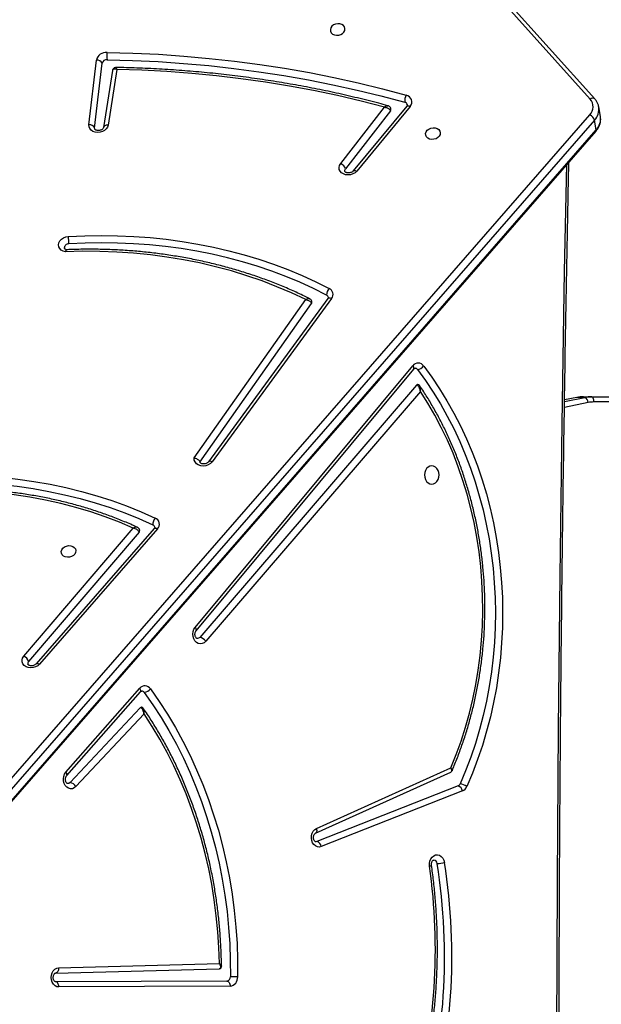
# Model space of a CAD drawing. Units: millimetres. Extents: x 6388 to 10517, y 399 to 6118.
# Drawn here: x 8348 to 8381, y 3964 to 4020 of the extents above; entities that cross this region are included whole.
import ezdxf

# ---------------------------------------------------------------- set-up
doc = ezdxf.new("R2010")
doc.units = ezdxf.units.MM
doc.header["$LTSCALE"] = 100
doc.header["$PDSIZE"] = -1
doc.layers.add('VP-EQ', color=219, linetype='Continuous')
doc.dimstyles.new('Strefa', dxfattribs={"dimtxt": 14, "dimasz": 20, "dimexe": 20, "dimexo": 50, "dimgap": 20, "dimtad": 0, "dimdec": 0, "dimzin": 0, "dimdsep": 46, "dimtxsty": 'Standard', "dimcen": 0.09, "dimadec": 0, "dimazin": 0, "dimtfac": 1, "dimtdec": 4, "dimtofl": 0, "dimtmove": 0, "dimatfit": 3, "dimfxl": 70, "dimfxlon": 1, "dimtolj": 1, "dimtzin": 0, "dimarcsym": 0})

# ---------------------------------------------------------------- blocks, each defined once
blk = doc.blocks.new('*D172')
at = {"layer": 'Defpoints', "color": 0}
for p in [(7915.595, 5628.554), (8311.046, 3570.681), (10392.752, 3570.681)]:
    blk.add_point(p, dxfattribs=at)
at = {"layer": 'VP-EQ', "color": 0, "lineweight": -2}
for p, q in [((10322.752, 5628.554), (10412.752, 5628.554)), ((10392.752, 5608.554), (10392.752, 4622.874)), ((10392.752, 3590.681), (10392.752, 4533.874)), ((10322.752, 3570.681), (10412.752, 3570.681))]:
    blk.add_line(p, q, dxfattribs=at)
at = {"layer": 'VP-EQ', "color": 0}
for points in [[(10396.085, 5608.554), (10389.418, 5608.554), (10392.752, 5628.554)], [(10389.418, 3590.681), (10396.085, 3590.681), (10392.752, 3570.681)]]:
    blk.add_solid(points, dxfattribs=at)
at = {"layer": 'VP-EQ', "color": 0, "insert": (10392.752, 4578.374), "char_height": 14, "attachment_point": 5, "rotation": 90}
blk.add_mtext('\\A1;2065', dxfattribs=at)
blk = doc.blocks.new('*D173')
at = {"layer": 'Defpoints', "color": 0}
for p in [(7845.416, 5800.281), (8334.156, 3370.681), (10497.319, 3370.681)]:
    blk.add_point(p, dxfattribs=at)
at = {"layer": 'VP-EQ', "color": 0, "lineweight": -2}
for p, q in [((10427.319, 5800.281), (10517.319, 5800.281)), ((10497.319, 5780.281), (10497.319, 4623.744)), ((10497.319, 3390.681), (10497.319, 4534.744)), ((10427.319, 3370.681), (10517.319, 3370.681))]:
    blk.add_line(p, q, dxfattribs=at)
at = {"layer": 'VP-EQ', "color": 0}
for points in [[(10500.652, 5780.281), (10493.985, 5780.281), (10497.319, 5800.281)], [(10493.985, 3390.681), (10500.652, 3390.681), (10497.319, 3370.681)]]:
    blk.add_solid(points, dxfattribs=at)
at = {"layer": 'VP-EQ', "color": 0, "insert": (10497.319, 4579.244), "char_height": 14, "attachment_point": 5, "rotation": 90}
blk.add_mtext('\\A1;2430', dxfattribs=at)
blk = doc.blocks.new('3060-1S2')
at = {"color": 7, "linetype": 'Continuous', "lineweight": 25}
for p, q in [((8380.58, 4015.795), (8373.335, 4023.873)), ((8380.836, 4015.812), (8373.592, 4023.89)), ((8351.733, 4014.316), (8352.16, 4018.041)), ((8352.063, 4014.132), (8352.49, 4017.856)), ((8353.09, 4017.439), (8352.577, 4014.159)), ((8353.341, 4017.5), (8352.84, 4014.296)), ((8366.219, 4012.081), (8368.736, 4015.33)), ((8370.025, 4015.386), (8366.944, 4011.66)), ((8370.223, 4015.378), (8367.143, 4011.652)), ((8381.064, 4015.361), (8381.067, 4015.347)), ((8381.166, 4014.797), (8381.067, 4015.347)), ((8329.632, 3956.456), (8380.555, 4014.887)), ((8369.083, 4015.118), (8366.502, 4011.786)), ((8380.828, 4014.58), (8329.905, 3956.148)), ((8352.065, 4014.084), (8352.063, 4014.132)), ((8352.577, 4014.165), (8352.577, 4014.159)), ((8380.928, 4014.03), (8380.828, 4014.58)), ((8329.99, 3955.525), (8380.914, 4013.957)), ((8330.005, 3955.599), (8380.928, 4014.03)), ((8357.796, 3995.14), (8364.205, 4004.253)), ((8358.123, 3994.907), (8364.541, 4004.033)), ((8365.489, 4004.316), (8358.614, 3994.916)), ((8365.698, 4004.322), (8358.823, 3994.923)), ((8357.85, 3985.391), (8370.373, 4000.451)), ((8357.9, 3985.199), (8370.423, 4000.259)), ((8370.586, 3999.336), (8358.109, 3984.811)), ((8370.807, 3998.973), (8358.453, 3984.591)), ((8379.802, 3998.623), (8379.104, 3998.481)), ((8379.817, 3998.625), (8379.802, 3998.623)), ((8380.267, 3998.625), (8379.817, 3998.625)), ((8380.193, 3998.663), (8380.643, 3998.663)), ((8380.643, 3998.663), (8449.893, 3998.663)), ((8450.043, 3998.363), (8380.793, 3998.363)), ((8347.989, 3983.732), (8354.285, 3991.094)), ((8355.49, 3991.076), (8348.696, 3983.287)), ((8355.683, 3991.062), (8348.889, 3983.273)), ((8355.488, 3991.073), (8355.49, 3991.076)), ((8354.621, 3990.86), (8348.264, 3983.427)), ((8350.408, 3977.052), (8354.656, 3981.883)), ((8350.453, 3976.854), (8354.7, 3981.685)), ((8354.689, 3980.764), (8350.652, 3976.455)), ((8354.903, 3980.407), (8350.988, 3976.227)), ((8364.825, 3973.814), (8372.553, 3977.3)), ((8364.768, 3973.541), (8372.551, 3977.052)), ((8372.976, 3976.26), (8364.853, 3973.058)), ((8373.229, 3975.974), (8365.106, 3972.772)), ((8364.853, 3973.058), (8364.793, 3973.047)), ((8349.99, 3965.791), (8359.24, 3966.035)), ((8349.814, 3965.491), (8359.223, 3965.739)), ((8359.673, 3965.035), (8349.819, 3964.991)), ((8359.854, 3964.735), (8350.001, 3964.691))]:
    blk.add_line(p, q, dxfattribs=at)
at = {"color": 8, "linetype": 'Continuous', "lineweight": 25}
for p, q in [((8380.462, 3998.329), (8379.097, 3998.051)), ((8379.103, 3998.388), (8380.267, 3998.625)), ((8379.817, 3998.625), (8379.104, 3998.479))]:
    blk.add_line(p, q, dxfattribs=at)
at = {"color": 7, "linetype": 'Continuous', "lineweight": 25, "flags": 128}
for points in [[(8365.625, 4019.801), (8365.633, 4019.702), (8365.677, 4019.612), (8365.755, 4019.538), (8365.858, 4019.488), (8365.978, 4019.466), (8366.104, 4019.473), (8366.225, 4019.51), (8366.329, 4019.573), (8366.409, 4019.655), (8366.456, 4019.751), (8366.467, 4019.852), (8366.44, 4019.947), (8366.379, 4020.03), (8366.287, 4020.093), (8366.174, 4020.129), (8366.05, 4020.137), (8365.925, 4020.115), (8365.811, 4020.064), (8365.718, 4019.991), (8365.654, 4019.901), (8365.625, 4019.801)], [(8352.773, 4018.482), (8354.253, 4018.442), (8355.728, 4018.373), (8357.197, 4018.272), (8358.659, 4018.142), (8360.113, 4017.981), (8361.559, 4017.79), (8362.994, 4017.569), (8364.418, 4017.318), (8365.831, 4017.037), (8367.231, 4016.727), (8368.618, 4016.387), (8369.99, 4016.019)], [(8352.775, 4018.061), (8354.247, 4018.022), (8355.715, 4017.952), (8357.176, 4017.853), (8358.631, 4017.723), (8360.077, 4017.563), (8361.515, 4017.373), (8362.943, 4017.153), (8364.36, 4016.903), (8365.766, 4016.624), (8367.159, 4016.315), (8368.538, 4015.977), (8369.903, 4015.611)], [(8368.736, 4015.33), (8367.392, 4015.677), (8366.035, 4015.995), (8364.665, 4016.283), (8363.282, 4016.541), (8361.888, 4016.769), (8360.483, 4016.967), (8359.069, 4017.135), (8357.647, 4017.272), (8356.218, 4017.378), (8354.782, 4017.454), (8353.341, 4017.5)], [(8352.84, 4014.296), (8352.804, 4014.183), (8352.733, 4014.079), (8352.633, 4013.991), (8352.509, 4013.924), (8352.371, 4013.883), (8352.228, 4013.871), (8352.088, 4013.888), (8351.961, 4013.934), (8351.857, 4014.005), (8351.781, 4014.096), (8351.739, 4014.203), (8351.733, 4014.316)], [(8371.107, 4013.81), (8371.136, 4013.909), (8371.2, 4013.999), (8371.293, 4014.073), (8371.407, 4014.123), (8371.532, 4014.145), (8371.656, 4014.138), (8371.769, 4014.101), (8371.861, 4014.039), (8371.922, 4013.956), (8371.949, 4013.86), (8371.938, 4013.76), (8371.891, 4013.664), (8371.811, 4013.581), (8371.707, 4013.518), (8371.586, 4013.482), (8371.46, 4013.474), (8371.34, 4013.496), (8371.237, 4013.547), (8371.159, 4013.62), (8371.115, 4013.711), (8371.107, 4013.81)], [(8367.143, 4011.652), (8367.046, 4011.561), (8366.925, 4011.49), (8366.788, 4011.446), (8366.645, 4011.429), (8366.504, 4011.443), (8366.375, 4011.485), (8366.267, 4011.553), (8366.187, 4011.642), (8366.14, 4011.747), (8366.13, 4011.86), (8366.157, 4011.974), (8366.219, 4012.081)], [(8366.463, 4011.644), (8366.465, 4011.71), (8366.502, 4011.786)], [(8350.387, 4007.008), (8350.254, 4007.045), (8350.14, 4007.109), (8350.054, 4007.195), (8350, 4007.298), (8349.983, 4007.411), (8350.004, 4007.527), (8350.061, 4007.636), (8350.151, 4007.733), (8350.266, 4007.81), (8350.401, 4007.862), (8350.545, 4007.886)], [(8350.545, 4007.886), (8351.492, 4007.929), (8352.437, 4007.945), (8353.38, 4007.933), (8354.318, 4007.893), (8355.25, 4007.825), (8356.176, 4007.729), (8357.094, 4007.605), (8358.003, 4007.453), (8358.9, 4007.275), (8359.786, 4007.069), (8360.659, 4006.836), (8361.518, 4006.577), (8362.361, 4006.291), (8363.187, 4005.98), (8363.996, 4005.644), (8364.786, 4005.282), (8365.556, 4004.896)], [(8365.41, 4004.511), (8364.65, 4004.893), (8363.869, 4005.25), (8363.07, 4005.582), (8362.253, 4005.89), (8361.42, 4006.172), (8360.571, 4006.428), (8359.709, 4006.658), (8358.833, 4006.862), (8357.946, 4007.038), (8357.048, 4007.188), (8356.141, 4007.31), (8355.226, 4007.405), (8354.304, 4007.473), (8353.377, 4007.512), (8352.445, 4007.524), (8351.511, 4007.509), (8350.575, 4007.465)], [(8364.205, 4004.253), (8363.39, 4004.638), (8362.554, 4004.996), (8361.698, 4005.327), (8360.824, 4005.629), (8359.933, 4005.903), (8359.026, 4006.149), (8358.104, 4006.364), (8357.17, 4006.551), (8356.224, 4006.707), (8355.268, 4006.833), (8354.303, 4006.93), (8353.331, 4006.995), (8352.353, 4007.03), (8351.371, 4007.035), (8350.387, 4007.008)], [(8370.641, 4000.226), (8371.103, 3999.593), (8371.543, 3998.936), (8371.961, 3998.256), (8372.355, 3997.555), (8372.725, 3996.834), (8373.071, 3996.093), (8373.392, 3995.335), (8373.686, 3994.561), (8373.955, 3993.772), (8374.196, 3992.969), (8374.41, 3992.154), (8374.597, 3991.329), (8374.755, 3990.495), (8374.885, 3989.653), (8374.987, 3988.805), (8375.06, 3987.952), (8375.104, 3987.096), (8375.12, 3986.238), (8375.106, 3985.381), (8375.064, 3984.525), (8374.992, 3983.672), (8374.892, 3982.823), (8374.764, 3981.981), (8374.607, 3981.146), (8374.422, 3980.32), (8374.209, 3979.505), (8373.97, 3978.702), (8373.703, 3977.912), (8373.41, 3977.136), (8373.091, 3976.377)], [(8370.995, 4000.433), (8371.464, 3999.791), (8371.91, 3999.124), (8372.334, 3998.434), (8372.734, 3997.723), (8373.11, 3996.99), (8373.461, 3996.239), (8373.786, 3995.47), (8374.085, 3994.684), (8374.358, 3993.883), (8374.603, 3993.069), (8374.82, 3992.242), (8375.009, 3991.405), (8375.17, 3990.558), (8375.302, 3989.704), (8375.405, 3988.843), (8375.479, 3987.977), (8375.524, 3987.109), (8375.54, 3986.239), (8375.526, 3985.369), (8375.483, 3984.5), (8375.41, 3983.634), (8375.309, 3982.773), (8375.179, 3981.918), (8375.019, 3981.071), (8374.832, 3980.233), (8374.616, 3979.406), (8374.373, 3978.591), (8374.102, 3977.789), (8373.805, 3977.002), (8373.481, 3976.232)], [(8372.553, 3977.3), (8372.862, 3978.064), (8373.145, 3978.843), (8373.399, 3979.637), (8373.626, 3980.445), (8373.824, 3981.264), (8373.994, 3982.093), (8374.134, 3982.93), (8374.245, 3983.775), (8374.326, 3984.625), (8374.377, 3985.478), (8374.398, 3986.334), (8374.389, 3987.189), (8374.351, 3988.044), (8374.282, 3988.895), (8374.184, 3989.742), (8374.056, 3990.583), (8373.899, 3991.416), (8373.712, 3992.239), (8373.497, 3993.052), (8373.254, 3993.852), (8372.983, 3994.637), (8372.685, 3995.408), (8372.36, 3996.16), (8372.009, 3996.895), (8371.633, 3997.609), (8371.232, 3998.302), (8370.807, 3998.973)], [(8380.793, 3998.363), (8380.79, 3998.421), (8380.782, 3998.477), (8380.768, 3998.529), (8380.749, 3998.575), (8380.726, 3998.612), (8380.7, 3998.64), (8380.672, 3998.657), (8380.643, 3998.663)], [(8358.823, 3994.923), (8358.727, 3994.823), (8358.604, 3994.746), (8358.461, 3994.696), (8358.311, 3994.677), (8358.163, 3994.691), (8358.028, 3994.737), (8357.918, 3994.811), (8357.839, 3994.908), (8357.797, 3995.02), (8357.796, 3995.14)], [(8371.46, 3994.688), (8371.352, 3994.67), (8371.251, 3994.617), (8371.164, 3994.534), (8371.097, 3994.425), (8371.055, 3994.299), (8371.041, 3994.163), (8371.055, 3994.027), (8371.097, 3993.9), (8371.164, 3993.791), (8371.251, 3993.708), (8371.352, 3993.656), (8371.46, 3993.638), (8371.569, 3993.656), (8371.67, 3993.708), (8371.757, 3993.791), (8371.823, 3993.9), (8371.865, 3994.027), (8371.88, 3994.163), (8371.865, 3994.299), (8371.823, 3994.425), (8371.757, 3994.534), (8371.67, 3994.617), (8371.569, 3994.67), (8371.46, 3994.688)], [(8339.964, 3993.917), (8340.929, 3994.024), (8341.895, 3994.1), (8342.862, 3994.147), (8343.826, 3994.164), (8344.787, 3994.15), (8345.744, 3994.106), (8346.694, 3994.032), (8347.637, 3993.928), (8348.571, 3993.793), (8349.494, 3993.63), (8350.406, 3993.437), (8351.304, 3993.214), (8352.187, 3992.963), (8353.054, 3992.684), (8353.904, 3992.377), (8354.735, 3992.042), (8355.546, 3991.68)], [(8340.019, 3993.499), (8340.972, 3993.605), (8341.927, 3993.68), (8342.881, 3993.727), (8343.834, 3993.743), (8344.784, 3993.729), (8345.729, 3993.686), (8346.668, 3993.613), (8347.599, 3993.51), (8348.522, 3993.377), (8349.434, 3993.215), (8350.334, 3993.025), (8351.221, 3992.805), (8352.094, 3992.557), (8352.95, 3992.281), (8353.79, 3991.978), (8354.611, 3991.647), (8355.412, 3991.29)], [(8354.285, 3991.094), (8353.489, 3991.437), (8352.672, 3991.751), (8351.837, 3992.037), (8350.984, 3992.294), (8350.115, 3992.521), (8349.233, 3992.718), (8348.337, 3992.884), (8347.43, 3993.02), (8346.514, 3993.126), (8345.589, 3993.2), (8344.659, 3993.242), (8343.723, 3993.254), (8342.784, 3993.234), (8341.844, 3993.184), (8340.904, 3993.101)], [(8350.138, 3989.758), (8350.168, 3989.857), (8350.232, 3989.948), (8350.325, 3990.021), (8350.439, 3990.071), (8350.564, 3990.093), (8350.688, 3990.086), (8350.801, 3990.049), (8350.892, 3989.987), (8350.954, 3989.904), (8350.981, 3989.808), (8350.97, 3989.708), (8350.923, 3989.612), (8350.843, 3989.529), (8350.738, 3989.467), (8350.618, 3989.43), (8350.492, 3989.422), (8350.372, 3989.445), (8350.269, 3989.495), (8350.191, 3989.568), (8350.147, 3989.659), (8350.138, 3989.758)], [(8358.453, 3984.591), (8358.36, 3984.508), (8358.253, 3984.458), (8358.14, 3984.444), (8358.027, 3984.467), (8357.923, 3984.526), (8357.835, 3984.616), (8357.768, 3984.732), (8357.727, 3984.865), (8357.715, 3985.007), (8357.733, 3985.148), (8357.779, 3985.279), (8357.85, 3985.391)], [(8358.109, 3984.811), (8358.044, 3984.76), (8357.973, 3984.744)], [(8348.889, 3983.273), (8348.789, 3983.184), (8348.665, 3983.116), (8348.526, 3983.074), (8348.381, 3983.061), (8348.24, 3983.079), (8348.113, 3983.125), (8348.008, 3983.197), (8347.932, 3983.29), (8347.891, 3983.398), (8347.887, 3983.512), (8347.92, 3983.626), (8347.989, 3983.732)], [(8348.264, 3983.427), (8348.222, 3983.352), (8348.218, 3983.276)], [(8355.275, 3981.847), (8355.778, 3981.129), (8356.258, 3980.387), (8356.714, 3979.621), (8357.146, 3978.833), (8357.552, 3978.024), (8357.932, 3977.196), (8358.285, 3976.35), (8358.611, 3975.486), (8358.91, 3974.607), (8359.18, 3973.714), (8359.422, 3972.808), (8359.635, 3971.891), (8359.818, 3970.964), (8359.972, 3970.028), (8360.097, 3969.086), (8360.191, 3968.138), (8360.255, 3967.186), (8360.289, 3966.232), (8360.292, 3965.277)], [(8354.918, 3981.645), (8355.415, 3980.936), (8355.889, 3980.203), (8356.339, 3979.446), (8356.765, 3978.668), (8357.166, 3977.87), (8357.541, 3977.052), (8357.89, 3976.216), (8358.212, 3975.363), (8358.507, 3974.495), (8358.774, 3973.613), (8359.013, 3972.719), (8359.223, 3971.813), (8359.404, 3970.897), (8359.556, 3969.974), (8359.679, 3969.043), (8359.772, 3968.107), (8359.835, 3967.167), (8359.869, 3966.225), (8359.872, 3965.282)], [(8359.24, 3966.035), (8359.21, 3966.956), (8359.152, 3967.874), (8359.064, 3968.789), (8358.946, 3969.699), (8358.8, 3970.602), (8358.624, 3971.497), (8358.42, 3972.382), (8358.188, 3973.257), (8357.928, 3974.119), (8357.64, 3974.967), (8357.326, 3975.8), (8356.985, 3976.616), (8356.618, 3977.415), (8356.226, 3978.195), (8355.809, 3978.954), (8355.368, 3979.692), (8354.903, 3980.407)], [(8350.988, 3976.227), (8350.893, 3976.149), (8350.785, 3976.105), (8350.672, 3976.097), (8350.561, 3976.125), (8350.459, 3976.188), (8350.374, 3976.282), (8350.31, 3976.4), (8350.273, 3976.534), (8350.265, 3976.676), (8350.286, 3976.815), (8350.335, 3976.944), (8350.408, 3977.052)], [(8350.652, 3976.455), (8350.585, 3976.408), (8350.523, 3976.395)], [(8365.106, 3972.772), (8364.994, 3972.747), (8364.882, 3972.759), (8364.775, 3972.806), (8364.682, 3972.886), (8364.607, 3972.994), (8364.558, 3973.121), (8364.536, 3973.26), (8364.543, 3973.401), (8364.578, 3973.536), (8364.64, 3973.654), (8364.724, 3973.749), (8364.825, 3973.814)], [(8371.33, 3971.653), (8371.325, 3971.796), (8371.349, 3971.935), (8371.401, 3972.062), (8371.478, 3972.168), (8371.573, 3972.246), (8371.682, 3972.29), (8371.796, 3972.298), (8371.907, 3972.269), (8372.009, 3972.205), (8372.094, 3972.11), (8372.157, 3971.991), (8372.194, 3971.855)], [(8350.001, 3964.691), (8349.888, 3964.709), (8349.782, 3964.763), (8349.691, 3964.849), (8349.621, 3964.962), (8349.576, 3965.093), (8349.56, 3965.235), (8349.573, 3965.376), (8349.615, 3965.509), (8349.683, 3965.624), (8349.773, 3965.713), (8349.877, 3965.77), (8349.99, 3965.791)], [(8349.99, 3965.791), (8349.987, 3965.733), (8349.978, 3965.677), (8349.962, 3965.625), (8349.941, 3965.579), (8349.914, 3965.542), (8349.883, 3965.514), (8349.85, 3965.497), (8349.814, 3965.491)], [(8350.001, 3964.691), (8349.997, 3964.75), (8349.987, 3964.806), (8349.97, 3964.858), (8349.947, 3964.904), (8349.92, 3964.941), (8349.888, 3964.969), (8349.855, 3964.986), (8349.819, 3964.991)], [(8359.673, 3965.035), (8359.708, 3965.03), (8359.742, 3965.013), (8359.773, 3964.985), (8359.801, 3964.948), (8359.824, 3964.902), (8359.84, 3964.85), (8359.851, 3964.794), (8359.854, 3964.735)]]:
    blk.add_lwpolyline(points, dxfattribs=at)
at = {"color": 8, "linetype": 'Continuous', "lineweight": 25, "flags": 128}
for points in [[(8370.025, 4015.386), (8370.034, 4015.395), (8370.059, 4015.408), (8370.092, 4015.413), (8370.132, 4015.409), (8370.176, 4015.398), (8370.223, 4015.378)], [(8352.84, 4014.296), (8352.783, 4014.295), (8352.729, 4014.286), (8352.681, 4014.271), (8352.64, 4014.249), (8352.609, 4014.223), (8352.587, 4014.192), (8352.577, 4014.165)], [(8379.229, 3903.302), (8379.108, 3909.445), (8378.96, 3918.211), (8378.843, 3926.977), (8378.754, 3935.744), (8378.695, 3944.511), (8378.666, 3953.279), (8378.666, 3962.046), (8378.695, 3970.814), (8378.754, 3979.581), (8378.843, 3988.348), (8378.96, 3997.114), (8379.108, 4005.88), (8379.229, 4012.023)], [(8366.944, 4011.66), (8366.954, 4011.669), (8366.979, 4011.682), (8367.012, 4011.687), (8367.051, 4011.683), (8367.095, 4011.671), (8367.143, 4011.652)], [(8365.489, 4004.316), (8365.501, 4004.329), (8365.528, 4004.343), (8365.562, 4004.35), (8365.603, 4004.348), (8365.649, 4004.339), (8365.698, 4004.322)], [(8370.423, 4000.259), (8370.43, 4000.271), (8370.437, 4000.298), (8370.434, 4000.33), (8370.422, 4000.368), (8370.401, 4000.408), (8370.373, 4000.451)], [(8358.823, 3994.923), (8358.774, 3994.94), (8358.728, 3994.949), (8358.687, 3994.951), (8358.653, 3994.944), (8358.626, 3994.929), (8358.614, 3994.916)], [(8355.49, 3991.076), (8355.498, 3991.083), (8355.523, 3991.096), (8355.555, 3991.1), (8355.593, 3991.095), (8355.636, 3991.082), (8355.683, 3991.062)], [(8357.901, 3985.2), (8357.908, 3985.211), (8357.914, 3985.238), (8357.912, 3985.27), (8357.9, 3985.308), (8357.879, 3985.348), (8357.85, 3985.391)], [(8348.696, 3983.287), (8348.704, 3983.295), (8348.729, 3983.307), (8348.761, 3983.311), (8348.8, 3983.307), (8348.843, 3983.294), (8348.889, 3983.273)], [(8354.7, 3981.685), (8354.709, 3981.699), (8354.717, 3981.726), (8354.715, 3981.76), (8354.703, 3981.798), (8354.684, 3981.84), (8354.656, 3981.883)], [(8350.454, 3976.856), (8350.462, 3976.867), (8350.469, 3976.895), (8350.467, 3976.929), (8350.456, 3976.967), (8350.436, 3977.009), (8350.408, 3977.052)], [(8364.825, 3973.814), (8364.837, 3973.759), (8364.842, 3973.706), (8364.84, 3973.657), (8364.83, 3973.615), (8364.812, 3973.579), (8364.789, 3973.553), (8364.768, 3973.541)]]:
    blk.add_lwpolyline(points, dxfattribs=at)
at = {"color": 7, "linetype": 'Continuous', "lineweight": 25}
for centre, radius, start, end in [((8352.724, 4017.904), 0.58, 85.0817, 166.3346), ((8354.365, 4018.277), 1.605, 172.6774, 187.7399), ((8352.198, 4017.721), 0.322, 24.8086, 96.7295), ((8352.752, 4017.793), 0.269, 85.0794, 166.3382), ((8370.638, 4015.667), 0.738, 151.5389, 184.3979), ((8369.927, 4015.633), 0.391, 319.2512, 80.7151), ((8369.861, 4015.415), 0.2, 13.3276, 77.7571), ((8380.08, 4015.354), 0.666, 315.4616, 41.4254), ((8368.977, 4015.206), 0.138, 320.2335, 9.0446), ((8380.327, 4014.408), 0.53, 18.8626, 64.4673), ((8351.771, 4013.997), 0.322, 24.8052, 96.7361), ((8366.033, 4011.62), 0.497, 19.5489, 68.0866), ((8353.175, 4007.865), 2.63, 179.5478, 188.7316), ((8350.561, 4007.222), 0.244, 86.5863, 181.9086), ((8365.95, 4004.528), 0.54, 136.9202, 181.7634), ((8365.331, 4004.345), 0.184, 11.7078, 64.5838), ((8365.402, 4004.553), 0.376, 321.9593, 65.8406), ((8364.431, 4004.115), 0.137, 323.3028, 9.3437), ((8370.677, 4000.219), 0.383, 34.09, 142.7385), ((8370.491, 4000.121), 0.182, 35.0821, 88.2728), ((8370.555, 4000.779), 0.559, 278.8034, 321.826), ((8370.642, 3999.291), 0.0719, 91.2673, 141.1421), ((8380.193, 3996.78), 1.883, 90.0091, 101.5281), ((8380.643, 3996.78), 1.883, 90.0093, 101.5277), ((8380.148, 3998.334), 0.314, 359.1528, 67.7313), ((8380.794, 3996.704), 1.658, 90.0144, 101.5239), ((8355.982, 3991.313), 0.57, 139.8406, 182.3105), ((8355.408, 3991.325), 0.381, 316.1637, 68.7316), ((8354.517, 3990.955), 0.141, 317.413, 8.4629), ((8355.341, 3991.117), 0.187, 11.9599, 67.4568), ((8358.023, 3984.297), 0.521, 34.3724, 80.447), ((8347.768, 3983.256), 0.525, 18.9759, 65.0653), ((8354.952, 3981.641), 0.383, 32.5818, 140.7289), ((8354.833, 3982.212), 0.574, 278.5341, 320.481), ((8354.765, 3981.542), 0.184, 33.8422, 88.0933), ((8354.742, 3980.718), 0.0709, 91.0135, 138.5143), ((8350.565, 3975.965), 0.497, 31.7037, 79.9135), ((8372.89, 3976.459), 0.217, 293.4186, 337.8966), ((8372.888, 3975.928), 0.343, 7.6544, 75.1905), ((8373.01, 3975.564), 0.818, 54.8309, 84.325), ((8373.039, 3976.412), 0.477, 293.4216, 337.8943), ((8364.766, 3972.726), 0.343, 7.6524, 75.1926), ((8338.099, 3966.899), 33.569, 344.1543, 8.1408), ((8337.671, 3966.435), 34.526, 343.5982, 8.9348), ((8337.72, 3966.435), 34.897, 343.5982, 8.9348), ((8371.564, 3971.786), 0.214, 3.1217, 85.327), ((8371.702, 3973.873), 2.077, 272.1037, 283.6998), ((8359.644, 3965.262), 0.228, 277.2203, 4.8958), ((8359.791, 3965.234), 0.503, 277.2186, 4.897), ((8359.796, 3939.244), 26.038, 88.9086, 89.8331)]:
    blk.add_arc(centre, radius, start, end, dxfattribs=at)
at = {"color": 8, "linetype": 'Continuous', "lineweight": 25}
for centre, radius, start, end in [((8380.72, 4015.631), 0.216, 57.2606, 130.3647), ((8380.164, 4015.207), 0.914, 316.6588, 8.8205), ((8380.263, 4014.657), 0.914, 316.6538, 8.8249), ((8380.847, 4014.007), 0.0835, 322.5804, 15.699), ((8371.324, 3971.851), 0.198, 271.7088, 308.1929)]:
    blk.add_arc(centre, radius, start, end, dxfattribs=at)
for points, knots in [([(8353.341, 4017.5), (8353.341, 4017.5), (8353.309, 4017.509), (8353.241, 4017.523), (8353.16, 4017.517), (8353.112, 4017.487), (8353.091, 4017.46), (8353.091, 4017.442), (8353.091, 4017.439)], [0, 0, 0, 0, 0.002646, 0.25389, 0.545475, 0.777172, 0.95647, 1, 1, 1, 1]), ([(8353.341, 4017.5), (8353.341, 4017.5), (8353.334, 4017.527), (8353.32, 4017.577), (8353.307, 4017.616), (8353.304, 4017.615), (8353.304, 4017.614)], [0, 0, 0, 0, 0.003935, 0.376269, 0.808324, 1, 1, 1, 1]), ([(8368.736, 4015.33), (8368.736, 4015.33), (8368.75, 4015.342), (8368.779, 4015.365), (8368.837, 4015.4), (8368.894, 4015.42), (8368.925, 4015.411), (8368.935, 4015.409)], [0, 0, 0, 0, 0.003654, 0.2018309, 0.3939964, 0.8081803, 1, 1, 1, 1]), ([(8364.205, 4004.253), (8364.205, 4004.253), (8364.232, 4004.272), (8364.293, 4004.305), (8364.372, 4004.322), (8364.421, 4004.318), (8364.435, 4004.307), (8364.436, 4004.306)], [0, 0, 0, 0, 0.003476, 0.315382, 0.688455, 0.992274, 1, 1, 1, 1]), ([(8370.807, 3998.973), (8370.807, 3998.973), (8370.807, 3998.974), (8370.808, 3998.977), (8370.809, 3998.983), (8370.812, 3998.997), (8370.818, 3999.036), (8370.825, 3999.114), (8370.818, 3999.209), (8370.793, 3999.258), (8370.782, 3999.278)], [0, 0, 0, 0, 0.003076, 0.008844, 0.021805, 0.054042, 0.134745, 0.354693, 0.737007, 1, 1, 1, 1]), ([(8354.516, 3991.149), (8354.5, 3991.154), (8354.461, 3991.167), (8354.392, 3991.151), (8354.33, 3991.123), (8354.3, 3991.105), (8354.286, 3991.095), (8354.285, 3991.094)], [0, 0, 0, 0, 0.270641, 0.655449, 0.823642, 0.996509, 1, 1, 1, 1]), ([(8354.903, 3980.407), (8354.903, 3980.407), (8354.904, 3980.408), (8354.904, 3980.41), (8354.905, 3980.416), (8354.908, 3980.43), (8354.915, 3980.467), (8354.923, 3980.542), (8354.917, 3980.636), (8354.891, 3980.686), (8354.881, 3980.706)], [0, 0, 0, 0, 0.0030761, 0.0089127, 0.021843, 0.0535779, 0.1322439, 0.3428595, 0.7223627, 1, 1, 1, 1]), ([(8372.553, 3977.3), (8372.553, 3977.3), (8372.566, 3977.276), (8372.589, 3977.223), (8372.604, 3977.15), (8372.594, 3977.092), (8372.574, 3977.059), (8372.553, 3977.055), (8372.55, 3977.054)], [0, 0, 0, 0, 0.003089, 0.219498, 0.471789, 0.711772, 0.948, 1, 1, 1, 1]), ([(8372.553, 3977.3), (8372.553, 3977.3), (8372.571, 3977.28), (8372.603, 3977.237), (8372.628, 3977.179), (8372.634, 3977.14), (8372.624, 3977.129), (8372.623, 3977.128)], [0, 0, 0, 0, 0.004133, 0.293349, 0.630609, 0.951462, 1, 1, 1, 1]), ([(8359.24, 3966.035), (8359.24, 3966.035), (8359.241, 3966.034), (8359.242, 3966.033), (8359.246, 3966.03), (8359.256, 3966.022), (8359.28, 3966.001), (8359.322, 3965.959), (8359.358, 3965.913), (8359.358, 3965.889), (8359.357, 3965.882)], [0, 0, 0, 0, 0.003475, 0.010067, 0.024582, 0.060221, 0.148517, 0.384437, 0.810949, 1, 1, 1, 1])]:
    blk.add_open_spline(points, degree=3, knots=knots, dxfattribs=at)
at = {"color": 7, "linetype": 'Continuous', "lineweight": 25}
for points, knots in [([(8353.304, 4017.615), (8353.288, 4017.616), (8353.248, 4017.617), (8353.185, 4017.591), (8353.129, 4017.541), (8353.098, 4017.485), (8353.093, 4017.45), (8353.092, 4017.438)], [0, 0, 0, 0, 0.152655, 0.396049, 0.645214, 0.881808, 1, 1, 1, 1]), ([(8368.936, 4015.411), (8368.76, 4015.459), (8368.181, 4015.616), (8367.19, 4015.864), (8365.959, 4016.147), (8364.717, 4016.406), (8363.465, 4016.64), (8362.204, 4016.85), (8360.935, 4017.035), (8359.657, 4017.196), (8358.373, 4017.331), (8357.082, 4017.442), (8355.786, 4017.527), (8354.527, 4017.588), (8353.698, 4017.608), (8353.304, 4017.617)], [0, 0, 0, 0, 0.03537, 0.116397, 0.197425, 0.278453, 0.359482, 0.440512, 0.521541, 0.602571, 0.683601, 0.764631, 0.845661, 0.926692, 1, 1, 1, 1]), ([(8368.736, 4015.33), (8368.736, 4015.33), (8368.756, 4015.328), (8368.796, 4015.322), (8368.876, 4015.302), (8368.962, 4015.264), (8369.03, 4015.211), (8369.069, 4015.163), (8369.078, 4015.133), (8369.083, 4015.118)], [0, 0, 0, 0, 0.002299, 0.126957, 0.24786, 0.508389, 0.702268, 0.845962, 1, 1, 1, 1]), ([(8369.11, 4015.227), (8369.107, 4015.245), (8369.098, 4015.29), (8369.057, 4015.346), (8369.001, 4015.387), (8368.959, 4015.407), (8368.937, 4015.411), (8368.935, 4015.411)], [0, 0, 0, 0, 0.206998, 0.493204, 0.743812, 0.979477, 1, 1, 1, 1]), ([(8370.054, 4015.461), (8370.055, 4015.455), (8370.057, 4015.444), (8370.045, 4015.413), (8370.029, 4015.392), (8370.025, 4015.386)], [0, 0, 0, 0, 0.479046, 0.841777, 1, 1, 1, 1]), ([(8381.06, 4015.362), (8381.056, 4015.387), (8381.043, 4015.469), (8380.987, 4015.598), (8380.913, 4015.722), (8380.856, 4015.789), (8380.836, 4015.812)], [0, 0, 0, 0, 0.154402, 0.489733, 0.824668, 1, 1, 1, 1]), ([(8380.914, 4013.957), (8380.937, 4013.985), (8381.001, 4014.062), (8381.083, 4014.201), (8381.149, 4014.371), (8381.181, 4014.546), (8381.185, 4014.686), (8381.169, 4014.763), (8381.164, 4014.785)], [0, 0, 0, 0, 0.119386, 0.324451, 0.528067, 0.728607, 0.92595, 1, 1, 1, 1]), ([(8352.577, 4014.159), (8352.576, 4014.156), (8352.574, 4014.145), (8352.561, 4014.116), (8352.522, 4014.071), (8352.459, 4014.029), (8352.377, 4013.997), (8352.288, 4013.984), (8352.204, 4013.99), (8352.135, 4014.012), (8352.09, 4014.042), (8352.069, 4014.068), (8352.066, 4014.079), (8352.065, 4014.084)], [0, 0, 0, 0, 0.044958, 0.141434, 0.230978, 0.32501, 0.418196, 0.51129, 0.604161, 0.696789, 0.790796, 0.890176, 1, 1, 1, 1]), ([(8379.352, 3903.161), (8379.339, 3903.759), (8379.269, 3907.06), (8379.159, 3913.065), (8379.032, 3921.176), (8378.932, 3929.287), (8378.856, 3937.398), (8378.806, 3945.51), (8378.781, 3953.622), (8378.781, 3961.735), (8378.806, 3969.847), (8378.856, 3977.959), (8378.932, 3986.07), (8379.033, 3994.181), (8379.16, 4002.292), (8379.27, 4008.286), (8379.339, 4011.577), (8379.352, 4012.165)], [0, 0, 0, 0, 0.016467, 0.090879, 0.165291, 0.239703, 0.314115, 0.388527, 0.462939, 0.537351, 0.611763, 0.686175, 0.760587, 0.834999, 0.909411, 0.983823, 1, 1, 1, 1]), ([(8366.944, 4011.66), (8366.939, 4011.653), (8366.92, 4011.632), (8366.871, 4011.595), (8366.792, 4011.561), (8366.704, 4011.544), (8366.618, 4011.547), (8366.545, 4011.566), (8366.494, 4011.595), (8366.47, 4011.624), (8366.463, 4011.635), (8366.463, 4011.643), (8366.464, 4011.644)], [0, 0, 0, 0, 0.051224, 0.164029, 0.276172, 0.388214, 0.500075, 0.611492, 0.724055, 0.841775, 0.973611, 1, 1, 1, 1]), ([(8350.472, 4007.121), (8350.46, 4007.123), (8350.423, 4007.129), (8350.372, 4007.15), (8350.334, 4007.18), (8350.32, 4007.201), (8350.318, 4007.21), (8350.318, 4007.214)], [0, 0, 0, 0, 0.102862, 0.327135, 0.557488, 0.805285, 1, 1, 1, 1]), ([(8350.44, 4007.126), (8350.44, 4007.126), (8350.434, 4007.131), (8350.418, 4007.111), (8350.401, 4007.07), (8350.391, 4007.029), (8350.387, 4007.011), (8350.387, 4007.009), (8350.387, 4007.008)], [0, 0, 0, 0, 0.002341, 0.370266, 0.742769, 0.969924, 0.991841, 1, 1, 1, 1]), ([(8364.435, 4004.306), (8364.334, 4004.356), (8363.989, 4004.528), (8363.387, 4004.804), (8362.623, 4005.127), (8361.842, 4005.427), (8361.047, 4005.704), (8360.237, 4005.958), (8359.415, 4006.188), (8358.58, 4006.394), (8357.735, 4006.576), (8356.879, 4006.733), (8356.015, 4006.866), (8355.142, 4006.974), (8354.263, 4007.057), (8353.378, 4007.116), (8352.489, 4007.149), (8351.595, 4007.157), (8350.912, 4007.145), (8350.527, 4007.129), (8350.44, 4007.126)], [0, 0, 0, 0, 0.024789, 0.08464, 0.144493, 0.204352, 0.264214, 0.324078, 0.383946, 0.443815, 0.503685, 0.563557, 0.62343, 0.683303, 0.743176, 0.803051, 0.862925, 0.922799, 0.982673, 1, 1, 1, 1]), ([(8364.205, 4004.253), (8364.205, 4004.253), (8364.238, 4004.249), (8364.311, 4004.233), (8364.41, 4004.19), (8364.482, 4004.136), (8364.526, 4004.083), (8364.536, 4004.05), (8364.541, 4004.033)], [0, 0, 0, 0, 0.002318, 0.212633, 0.464164, 0.66897, 0.830363, 1, 1, 1, 1]), ([(8364.565, 4004.137), (8364.559, 4004.161), (8364.547, 4004.209), (8364.499, 4004.265), (8364.46, 4004.297), (8364.437, 4004.305), (8364.436, 4004.306)], [0, 0, 0, 0, 0.325546, 0.666436, 0.973423, 1, 1, 1, 1]), ([(8365.511, 4004.382), (8365.512, 4004.377), (8365.514, 4004.367), (8365.507, 4004.343), (8365.493, 4004.322), (8365.489, 4004.316)], [0, 0, 0, 0, 0.406814, 0.81372, 1, 1, 1, 1]), ([(8370.423, 4000.259), (8370.428, 4000.265), (8370.446, 4000.285), (8370.474, 4000.3), (8370.487, 4000.305), (8370.496, 4000.303), (8370.497, 4000.303)], [0, 0, 0, 0, 0.156961, 0.526357, 0.936211, 1, 1, 1, 1]), ([(8370.807, 3998.973), (8370.807, 3998.973), (8370.807, 3998.974), (8370.807, 3998.977), (8370.806, 3998.983), (8370.804, 3998.998), (8370.798, 3999.038), (8370.779, 3999.118), (8370.74, 3999.215), (8370.685, 3999.289), (8370.634, 3999.329), (8370.603, 3999.333), (8370.586, 3999.336)], [0, 0, 0, 0, 0.002114, 0.006049, 0.014999, 0.037142, 0.092749, 0.245333, 0.509658, 0.705837, 0.850116, 1, 1, 1, 1]), ([(8370.781, 3999.277), (8370.776, 3999.286), (8370.76, 3999.313), (8370.718, 3999.344), (8370.672, 3999.365), (8370.647, 3999.361), (8370.641, 3999.36)], [0, 0, 0, 0, 0.172381, 0.555117, 0.90513, 1, 1, 1, 1]), ([(8372.623, 3977.127), (8372.657, 3977.204), (8372.79, 3977.514), (8373.008, 3978.067), (8373.267, 3978.789), (8373.503, 3979.525), (8373.715, 3980.271), (8373.902, 3981.028), (8374.066, 3981.793), (8374.204, 3982.565), (8374.318, 3983.344), (8374.407, 3984.128), (8374.471, 3984.916), (8374.509, 3985.707), (8374.522, 3986.498), (8374.51, 3987.29), (8374.473, 3988.08), (8374.41, 3988.868), (8374.322, 3989.652), (8374.209, 3990.432), (8374.071, 3991.205), (8373.908, 3991.97), (8373.721, 3992.727), (8373.51, 3993.474), (8373.276, 3994.21), (8373.018, 3994.933), (8372.736, 3995.643), (8372.433, 3996.339), (8372.107, 3997.019), (8371.76, 3997.682), (8371.391, 3998.327), (8371.064, 3998.859), (8370.854, 3999.17), (8370.781, 3999.278)], [0, 0, 0, 0, 0.011125, 0.044598, 0.078074, 0.11155, 0.145026, 0.178503, 0.211981, 0.245458, 0.278936, 0.312415, 0.345893, 0.379371, 0.41285, 0.446329, 0.479808, 0.513288, 0.546767, 0.580247, 0.613727, 0.647208, 0.680689, 0.71417, 0.747651, 0.781132, 0.814613, 0.848094, 0.881573, 0.915052, 0.94853, 0.982005, 1, 1, 1, 1]), ([(8357.796, 3995.14), (8357.797, 3995.14), (8357.8, 3995.139), (8357.824, 3995.134), (8357.881, 3995.118), (8357.965, 3995.081), (8358.044, 3995.028), (8358.103, 3994.968), (8358.116, 3994.927), (8358.123, 3994.907)], [0, 0, 0, 0, 0.0036929, 0.0222688, 0.1621924, 0.3796691, 0.5900719, 0.7949418, 1, 1, 1, 1]), ([(8358.614, 3994.916), (8358.609, 3994.91), (8358.593, 3994.89), (8358.547, 3994.852), (8358.472, 3994.815), (8358.385, 3994.794), (8358.297, 3994.792), (8358.221, 3994.809), (8358.165, 3994.837), (8358.135, 3994.866), (8358.126, 3994.882), (8358.126, 3994.892), (8358.126, 3994.895)], [0, 0, 0, 0, 0.049042, 0.157621, 0.264764, 0.37173, 0.478573, 0.584957, 0.691964, 0.802804, 0.924788, 1, 1, 1, 1]), ([(8354.517, 3991.15), (8354.42, 3991.194), (8354.088, 3991.345), (8353.507, 3991.588), (8352.769, 3991.869), (8352.015, 3992.127), (8351.248, 3992.361), (8350.468, 3992.572), (8349.676, 3992.759), (8348.874, 3992.921), (8348.062, 3993.059), (8347.241, 3993.172), (8346.414, 3993.26), (8345.58, 3993.324), (8344.741, 3993.362), (8343.899, 3993.375), (8343.054, 3993.363), (8342.207, 3993.326), (8341.465, 3993.273), (8341.006, 3993.226), (8340.829, 3993.207)], [0, 0, 0, 0, 0.023964, 0.082647, 0.141335, 0.200026, 0.258721, 0.317419, 0.376118, 0.43482, 0.493522, 0.552226, 0.610929, 0.669634, 0.728339, 0.787044, 0.845749, 0.904454, 0.963159, 1, 1, 1, 1]), ([(8354.621, 3990.86), (8354.616, 3990.876), (8354.606, 3990.908), (8354.565, 3990.961), (8354.496, 3991.018), (8354.397, 3991.068), (8354.321, 3991.088), (8354.286, 3991.094), (8354.285, 3991.094)], [0, 0, 0, 0, 0.162151, 0.315028, 0.515016, 0.771264, 0.997683, 1, 1, 1, 1]), ([(8354.654, 3990.976), (8354.649, 3990.997), (8354.64, 3991.043), (8354.597, 3991.098), (8354.553, 3991.134), (8354.524, 3991.145), (8354.516, 3991.149)], [0, 0, 0, 0, 0.27489, 0.595561, 0.884506, 1, 1, 1, 1]), ([(8355.522, 3991.156), (8355.523, 3991.152), (8355.525, 3991.143), (8355.521, 3991.12), (8355.5, 3991.09), (8355.49, 3991.076)], [0, 0, 0, 0, 0.265801, 0.640276, 1, 1, 1, 1]), ([(8357.973, 3984.744), (8357.965, 3984.745), (8357.951, 3984.746), (8357.914, 3984.77), (8357.877, 3984.816), (8357.847, 3984.886), (8357.832, 3984.97), (8357.836, 3985.058), (8357.859, 3985.135), (8357.884, 3985.179), (8357.897, 3985.196), (8357.9, 3985.199)], [0, 0, 0, 0, 0.1706019, 0.2907445, 0.4024749, 0.5196452, 0.6352501, 0.7505739, 0.8655837, 0.9758114, 1, 1, 1, 1]), ([(8348.696, 3983.287), (8348.69, 3983.281), (8348.67, 3983.26), (8348.619, 3983.223), (8348.539, 3983.191), (8348.451, 3983.176), (8348.365, 3983.18), (8348.294, 3983.201), (8348.246, 3983.23), (8348.224, 3983.258), (8348.218, 3983.267), (8348.218, 3983.275), (8348.218, 3983.276)], [0, 0, 0, 0, 0.051769, 0.165557, 0.278993, 0.392322, 0.50544, 0.618176, 0.732295, 0.852255, 0.987806, 1, 1, 1, 1]), ([(8354.7, 3981.685), (8354.706, 3981.691), (8354.724, 3981.71), (8354.751, 3981.723), (8354.762, 3981.728), (8354.77, 3981.726), (8354.771, 3981.726)], [0, 0, 0, 0, 0.162953, 0.549325, 0.980985, 1, 1, 1, 1]), ([(8354.903, 3980.407), (8354.903, 3980.407), (8354.903, 3980.408), (8354.903, 3980.411), (8354.902, 3980.416), (8354.901, 3980.431), (8354.895, 3980.469), (8354.879, 3980.547), (8354.841, 3980.643), (8354.788, 3980.717), (8354.737, 3980.757), (8354.705, 3980.762), (8354.689, 3980.764)], [0, 0, 0, 0, 0.002134, 0.006129, 0.015018, 0.036859, 0.091092, 0.236969, 0.499209, 0.698024, 0.846301, 1, 1, 1, 1]), ([(8354.879, 3980.705), (8354.874, 3980.713), (8354.858, 3980.741), (8354.816, 3980.771), (8354.77, 3980.791), (8354.745, 3980.787), (8354.741, 3980.786)], [0, 0, 0, 0, 0.171368, 0.5615, 0.919388, 1, 1, 1, 1]), ([(8359.36, 3965.882), (8359.359, 3965.986), (8359.355, 3966.376), (8359.329, 3967.051), (8359.274, 3967.906), (8359.193, 3968.757), (8359.087, 3969.604), (8358.955, 3970.445), (8358.8, 3971.28), (8358.619, 3972.107), (8358.414, 3972.925), (8358.185, 3973.734), (8357.933, 3974.531), (8357.657, 3975.316), (8357.358, 3976.088), (8357.036, 3976.846), (8356.692, 3977.588), (8356.326, 3978.314), (8355.94, 3979.023), (8355.532, 3979.712), (8355.177, 3980.273), (8354.954, 3980.598), (8354.88, 3980.707)], [0, 0, 0, 0, 0.019357, 0.072367, 0.125378, 0.178391, 0.231404, 0.284416, 0.33743, 0.390444, 0.443458, 0.496472, 0.549486, 0.602501, 0.655515, 0.708529, 0.761541, 0.814553, 0.867564, 0.920572, 0.973578, 1, 1, 1, 1]), ([(8350.523, 3976.396), (8350.522, 3976.395), (8350.514, 3976.394), (8350.5, 3976.398), (8350.465, 3976.42), (8350.428, 3976.466), (8350.397, 3976.534), (8350.381, 3976.618), (8350.385, 3976.706), (8350.407, 3976.785), (8350.434, 3976.831), (8350.449, 3976.85), (8350.453, 3976.854)], [0, 0, 0, 0, 0.012959, 0.164702, 0.284015, 0.394509, 0.51035, 0.624499, 0.738363, 0.851929, 0.965647, 1, 1, 1, 1]), ([(8372.549, 3977.052), (8372.551, 3977.052), (8372.571, 3977.057), (8372.602, 3977.084), (8372.616, 3977.115), (8372.622, 3977.128)], [0, 0, 0, 0, 0.048193, 0.59586, 1, 1, 1, 1]), ([(8364.793, 3973.048), (8364.789, 3973.048), (8364.779, 3973.047), (8364.755, 3973.058), (8364.718, 3973.09), (8364.681, 3973.148), (8364.657, 3973.227), (8364.651, 3973.315), (8364.665, 3973.4), (8364.695, 3973.47), (8364.732, 3973.519), (8364.756, 3973.535), (8364.767, 3973.54), (8364.768, 3973.541)], [0, 0, 0, 0, 0.080252, 0.188507, 0.286742, 0.389188, 0.487625, 0.58554, 0.683197, 0.780614, 0.87893, 0.983404, 1, 1, 1, 1]), ([(8370.459, 3957.51), (8370.493, 3957.626), (8370.611, 3958.033), (8370.796, 3958.74), (8371.006, 3959.634), (8371.192, 3960.536), (8371.352, 3961.445), (8371.488, 3962.361), (8371.599, 3963.281), (8371.684, 3964.206), (8371.745, 3965.135), (8371.78, 3966.065), (8371.79, 3966.996), (8371.774, 3967.927), (8371.734, 3968.856), (8371.668, 3969.784), (8371.578, 3970.692), (8371.498, 3971.328), (8371.452, 3971.656), (8371.447, 3971.695)], [0, 0, 0, 0, 0.025631, 0.090265, 0.154901, 0.219538, 0.284174, 0.348811, 0.413448, 0.478085, 0.542722, 0.60736, 0.671997, 0.736635, 0.801273, 0.865912, 0.930551, 0.991787, 1, 1, 1, 1]), ([(8371.447, 3971.695), (8371.445, 3971.708), (8371.441, 3971.749), (8371.446, 3971.82), (8371.47, 3971.897), (8371.506, 3971.955), (8371.542, 3971.988), (8371.567, 3971.999), (8371.577, 3971.999), (8371.582, 3971.998)], [0, 0, 0, 0, 0.070463, 0.225578, 0.380954, 0.536772, 0.696554, 0.868905, 1, 1, 1, 1]), ([(8359.24, 3966.035), (8359.24, 3966.035), (8359.24, 3966.034), (8359.241, 3966.032), (8359.244, 3966.027), (8359.25, 3966.015), (8359.266, 3965.984), (8359.292, 3965.919), (8359.308, 3965.84), (8359.296, 3965.779), (8359.267, 3965.746), (8359.238, 3965.741), (8359.223, 3965.739)], [0, 0, 0, 0, 0.002122, 0.006131, 0.015027, 0.036823, 0.090932, 0.236262, 0.498294, 0.697324, 0.845944, 1, 1, 1, 1]), ([(8349.819, 3964.991), (8349.816, 3964.992), (8349.807, 3964.992), (8349.789, 3964.997), (8349.754, 3965.023), (8349.718, 3965.072), (8349.689, 3965.143), (8349.676, 3965.229), (8349.683, 3965.316), (8349.708, 3965.393), (8349.744, 3965.449), (8349.781, 3965.481), (8349.803, 3965.49), (8349.813, 3965.491), (8349.817, 3965.491)], [0, 0, 0, 0, 0.042639, 0.143782, 0.233272, 0.316995, 0.404927, 0.491988, 0.578842, 0.665458, 0.752364, 0.841636, 0.938245, 1, 1, 1, 1]), ([(8359.225, 3965.741), (8359.241, 3965.742), (8359.275, 3965.744), (8359.322, 3965.774), (8359.351, 3965.817), (8359.362, 3965.857), (8359.36, 3965.877), (8359.359, 3965.883)], [0, 0, 0, 0, 0.219422, 0.456829, 0.698641, 0.912623, 1, 1, 1, 1])]:
    blk.add_open_spline(points, degree=3, knots=knots, dxfattribs=at)
blk = doc.blocks.new('3060-1S2__2d__')
at = {"layer": 'VP-EQ', "color": 0}
blk.add_blockref('3060-1S2', (0, 0), dxfattribs=at)

msp = doc.modelspace()

# ---------------------------------------------------------------- block references
at = {"layer": 'VP-EQ', "color": 0}
msp.add_blockref('3060-1S2__2d__', (0, 0), dxfattribs=at)

# ---------------------------------------------------------------- dimensions: what is measured, and where the dimension line sits
dim = msp.add_linear_dim(base=(10497.319, 3370.681), p1=(7845.416, 5800.281), p2=(8334.156, 3370.681), angle=90, dimstyle='Strefa', dxfattribs=at)
dim.commit()
dim.dimension.update_dxf_attribs({"geometry": '*D173', "text_midpoint": (10497.319, 4579.244), "dimtype": 160})
dim = msp.add_linear_dim(base=(10392.752, 3570.681), p1=(7915.595, 5628.554), p2=(8311.046, 3570.681), angle=90, text='2065', dimstyle='Strefa', dxfattribs=at)
dim.commit()
dim.dimension.update_dxf_attribs({"geometry": '*D172', "text_midpoint": (10392.752, 4578.374), "dimtype": 160})

doc.saveas('drawing.dxf')
